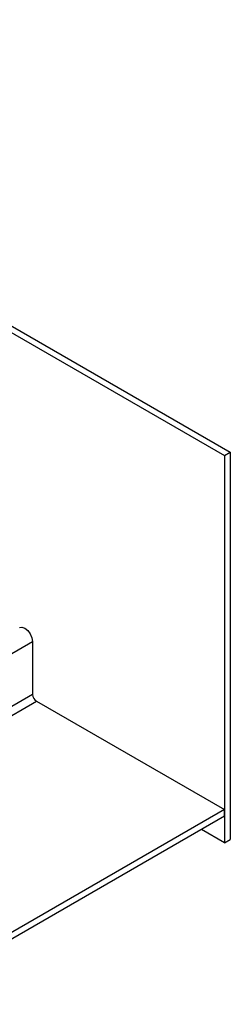
# Model space of a CAD drawing. Units: millimetres. Extents: x -21 to 420, y 0 to 297.
# Drawn here: x 164 to 169, y 118 to 144 of the extents above; entities that cross this region are included whole.
import ezdxf

# ---------------------------------------------------------------- set-up
doc = ezdxf.new("R2010")
doc.units = ezdxf.units.MM

msp = doc.modelspace()

# ---------------------------------------------------------------- linework, layer by layer
at = {"color": 7, "linetype": 'Continuous', "lineweight": 25}
for p, q in [((149.407851, 144.102214), (169.156333, 132.701657)), ((149.256328, 144.014741), (169.00481, 132.614185)), ((169.00481, 132.614185), (169.156333, 132.701657)), ((169.00481, 132.614185), (169.00481, 122.407425)), ((169.156333, 132.701657), (169.156333, 122.494897)), ((123.547946, 104.38852), (163.954048, 127.714466)), ((163.954048, 127.714466), (163.954048, 126.314682)), ((163.954048, 126.314682), (123.547946, 102.988736)), ((123.648961, 102.813773), (164.055063, 126.139719)), ((164.055063, 126.139719), (169.00481, 123.28229)), ((169.00481, 123.28229), (128.598709, 99.956344)), ((169.00481, 123.107317), (169.00481, 123.28229)), ((169.00481, 123.107317), (128.598709, 99.781371)), ((169.00481, 122.407425), (168.39862, 122.757371)), ((169.00481, 122.407425), (169.156333, 122.494897))]:
    msp.add_line(p, q, dxfattribs=at)
at = {"color": 7, "linetype": 'Continuous', "lineweight": 25, "flags": 128}
msp.add_lwpolyline([(163.609172, 128.078539), (163.674703, 128.091267), (163.752017, 128.064393), (163.829331, 128.002002), (163.894874, 127.913593), (163.938669, 127.812623), (163.954048, 127.714466)], dxfattribs=at)
at = {"color": 7, "linetype": 'Continuous', "lineweight": 25}
msp.add_arc((164.173364, 126.324662), 0.219544, 182.6054785, 237.3945217, dxfattribs=at)

doc.saveas('drawing.dxf')
